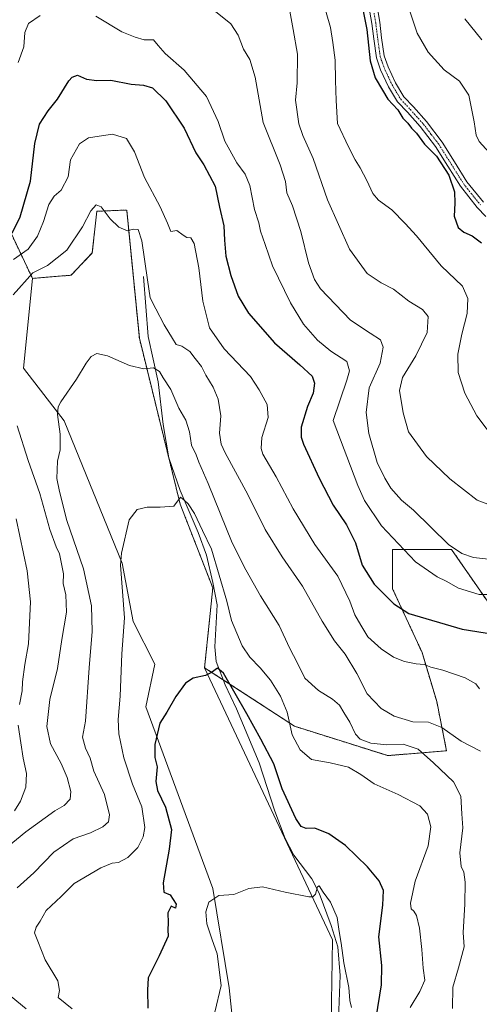
# Model space of a CAD drawing. Units: metres. Extents: x 621451 to 624920, y 4708673 to 4711047.
# Drawn here: x 622807 to 622980, y 4709708 to 4710080 of the extents above; entities that cross this region are included whole.
import ezdxf

# ---------------------------------------------------------------- set-up
doc = ezdxf.new("R2010")
doc.units = ezdxf.units.M
doc.header["$MEASUREMENT"] = 0
doc.linetypes.add('TRAZO_Y_PUNTO', pattern=[1, 0.5, -0.25, 0, -0.25])
doc.linetypes.add('TRAZOS', pattern=[0.75, 0.5, -0.25])
for name, color, linetype, lineweight in [('Arbolado forestal', 92, 'TRAZOS', 0), ('Arbolado forestal CxS', 92, 'Continuous', 0), ('Camino', 19, 'Continuous', 0), ('Camino Cxs', 19, 'Continuous', 0), ('Camino eje', 39, 'TRAZO_Y_PUNTO', 13), ('Corriente natural lineal', 142, 'Continuous', 13), ('Cultivos herbáceos CxS', 92, 'Continuous', 0), ('Curva de nivel maestra', 36, 'Continuous', 30), ('Curva de nivel normal', 36, 'Continuous', 0), ('Matorral', 135, 'Continuous', 0), ('Matorral CxS', 135, 'Continuous', 0)]:
    doc.layers.add(name, color=color, linetype=linetype, lineweight=lineweight)

# ---------------------------------------------------------------- blocks, each defined once
blk = doc.blocks.new('*U151')
at = {"layer": 'Matorral CxS', "color": 135, "linetype": 'Continuous', "lineweight": 0}
blk.add_polyline3d([(622798.11, 4710010.26, 754.08), (622811.47, 4709982.16, 739.57), (622808.05, 4709948.23, 737.16), (622823.46, 4709928.36, 734.24), (622845.39, 4709874.55, 729.9), (622849.5, 4709852.45, 729.37), (622857.72, 4709836.34, 726.15), (622854.29, 4709820.23, 726.47), (622879.64, 4709751.52, 720.14), (622885.81, 4709713.99, 718.58), (622890.11, 4709672.84, 716.61), (622892.89, 4709651.94, 714.91), (622878.96, 4709643.59, 717.66), (622898.46, 4709622.69, 713.24), (622920.75, 4709578.12, 711.9), (622950, 4709551.65, 710.66), (622966.65, 4709546.91, 708.33), (622988.92, 4709516.24, 705.85), (623021.12, 4709495.68, 703.72), (623041.67, 4709459.69, 700.49), (623048.52, 4709413.6, 699.18), (623059.14, 4709339.74, 696.63), (623085.47, 4709246.68, 690.63)], dxfattribs=at)
blk = doc.blocks.new('*U152')
at = {"layer": 'Cultivos herbáceos CxS', "color": 92, "linetype": 'Continuous', "lineweight": 0}
blk.add_polyline3d([(622890.11, 4709672.84, 716.61), (622885.81, 4709713.99, 718.58), (622879.64, 4709751.52, 720.14), (622854.29, 4709820.23, 726.47), (622857.72, 4709836.34, 726.15), (622849.5, 4709852.45, 729.37), (622845.39, 4709874.55, 729.9), (622823.46, 4709928.36, 734.24), (622808.05, 4709948.23, 737.16), (622811.47, 4709982.16, 739.57), (622826.06, 4709983.36, 738.26), (622834.08, 4709991.76, 738.25), (622835.79, 4710007.52, 739.74), (622847.1, 4710008, 740.78), (622851.89, 4709959.54, 736.15), (622867.31, 4709896.83, 729.96), (622879.64, 4709865.13, 728.4), (622876.56, 4709834.97, 725.22), (622924.86, 4709732.15, 718.88), (622924.17, 4709685.2, 717.26)], dxfattribs=at)
blk = doc.blocks.new('*U175')
at = {"layer": 'Curva de nivel normal', "color": 36, "linetype": 'Continuous', "lineweight": 0}
blk.add_polyline3d([(622981.34, 4710072.36, 785), (622974.99, 4710080.34, 785)], dxfattribs=at)
blk = doc.blocks.new('*U177')
at = {"layer": 'Curva de nivel normal', "color": 36, "linetype": 'Continuous', "lineweight": 0}
for points in [[(622809.12, 4709706.02, 735), (622797.6, 4709715.33, 735)], [(622805.62, 4709751.71, 735), (622811.94, 4709757.45, 735), (622819.52, 4709765.22, 735), (622826.9, 4709770.28, 735), (622833.35, 4709772.53, 735), (622838.09, 4709774.76, 735), (622840.24, 4709776.71, 735), (622840.54, 4709779.32, 735), (622838.72, 4709787.04, 735), (622834.63, 4709795.84, 735), (622833.27, 4709800.81, 735), (622831.5, 4709804.62, 735), (622830.34, 4709808.74, 735), (622831.56, 4709814.83, 735), (622832.92, 4709834.94, 735), (622833.98, 4709848.68, 735), (622833.79, 4709858.35, 735), (622830.79, 4709872.34, 735), (622824.4, 4709890.61, 735), (622821.74, 4709901.55, 735), (622820.68, 4709906.54, 735), (622820.99, 4709913.1, 735), (622821.98, 4709917.36, 735), (622821.9, 4709923.32, 735), (622820.88, 4709930.67, 735), (622821.14, 4709933.66, 735), (622822.14, 4709935.44, 735), (622828.16, 4709944.02, 735), (622831.81, 4709950.15, 735), (622833.68, 4709952.67, 735), (622835.76, 4709953.71, 735), (622839.83, 4709952.9, 735), (622848.21, 4709949.24, 735), (622853.55, 4709948, 735), (622857.29, 4709948.36, 735), (622859.5, 4709946.92, 735), (622860.9, 4709944.54, 735), (622863.74, 4709940.15, 735), (622866.85, 4709933.06, 735), (622869.42, 4709928.61, 735), (622870.82, 4709924.1, 735), (622871.56, 4709919.13, 735), (622873.3, 4709915.46, 735), (622874.42, 4709912.65, 735), (622877.86, 4709904.65, 735), (622886.92, 4709882.15, 735), (622892.11, 4709872.01, 735), (622897.69, 4709862.18, 735), (622904.71, 4709850.98, 735), (622908.7, 4709842.46, 735), (622911.7, 4709836.67, 735), (622914.39, 4709831.03, 735), (622919.62, 4709826.31, 735), (622924.95, 4709823.11, 735), (622927.55, 4709820.8, 735), (622929.15, 4709818.05, 735), (622931.46, 4709814.36, 735), (622933.59, 4709809.82, 735), (622935.37, 4709807.93, 735), (622939.4, 4709806.42, 735), (622945.5, 4709805.79, 735), (622951.59, 4709806.03, 735), (622957.36, 4709804.21, 735), (622963.12, 4709799.02, 735), (622970.62, 4709791.86, 735), (622973.46, 4709786.37, 735), (622973.8, 4709779.72, 735), (622974.14, 4709774.4, 735), (622973.02, 4709765.01, 735), (622973.58, 4709759.79, 735), (622974.58, 4709757.64, 735), (622975.06, 4709753.95, 735), (622974.92, 4709745.58, 735), (622974.26, 4709734.85, 735), (622974.68, 4709729.44, 735), (622972.55, 4709721.48, 735), (622970.38, 4709714.17, 735), (622970.34, 4709706.17, 735)]]:
    blk.add_polyline3d(points, dxfattribs=at)
blk = doc.blocks.new('*U179')
at = {"layer": 'Curva de nivel normal', "color": 36, "linetype": 'Continuous', "lineweight": 0}
blk.add_polyline3d([(622880.68, 4710083.04, 760), (622886.5, 4710078.38, 760), (622889.26, 4710074.14, 760), (622891.3, 4710068.84, 760), (622893.65, 4710064.86, 760), (622895.7, 4710058.24, 760), (622898.71, 4710041.1, 760), (622905.14, 4710025.13, 760), (622907.18, 4710018.74, 760), (622907.63, 4710014.54, 760), (622909.79, 4710009.62, 760), (622912.99, 4709999.86, 760), (622915.78, 4709988, 760), (622918.09, 4709981.7, 760), (622920.36, 4709978.25, 760), (622931.66, 4709966.32, 760), (622939.18, 4709961.49, 760), (622943.1, 4709958.93, 760), (622944.07, 4709956.15, 760), (622942.98, 4709950.15, 760), (622938.82, 4709940.82, 760), (622937.69, 4709931.49, 760), (622938.63, 4709923.53, 760), (622941.76, 4709912.57, 760), (622944.76, 4709906.65, 760), (622946.93, 4709902.82, 760), (622950.94, 4709898.26, 760), (622955.59, 4709894.5, 760), (622968.74, 4709881.59, 760), (622973.83, 4709878.15, 760), (622978.28, 4709876.66, 760), (622988.51, 4709875.48, 760)], dxfattribs=at)
blk = doc.blocks.new('*U182')
at = {"layer": 'Curva de nivel normal', "color": 36, "linetype": 'Continuous', "lineweight": 0}
for points in [[(622791.94, 4709759.1, 740), (622808.9, 4709772.9, 740), (622819.92, 4709780.87, 740), (622823.4, 4709782.92, 740), (622825.69, 4709785.24, 740), (622825.93, 4709788.16, 740), (622824.53, 4709793.42, 740), (622822.27, 4709798.82, 740), (622818.28, 4709806.16, 740), (622816.92, 4709812.81, 740), (622818.05, 4709822.98, 740), (622820.91, 4709834.62, 740), (622822.62, 4709845.66, 740), (622824.36, 4709855.96, 740), (622824.08, 4709862.5, 740), (622823.06, 4709866.83, 740), (622823.16, 4709870.5, 740), (622821.64, 4709878.05, 740), (622820.45, 4709880.67, 740), (622818.06, 4709887.28, 740), (622814.27, 4709900.82, 740), (622809.81, 4709913.36, 740), (622805.74, 4709926.43, 740)], [(622804.17, 4709975.99, 740), (622811.61, 4709984.31, 740), (622817.12, 4709986.97, 740), (622824.48, 4709992.86, 740), (622830.43, 4710001.6, 740), (622833.48, 4710007.7, 740), (622835.51, 4710009.93, 740), (622837.46, 4710009.24, 740), (622840.8, 4710004.68, 740), (622844.16, 4710001.51, 740), (622847.35, 4710000.13, 740), (622849.59, 4710000.78, 740), (622851.37, 4710000.63, 740), (622852.83, 4709996.4, 740), (622855, 4709981.62, 740), (622855.93, 4709974.84, 740), (622858.16, 4709970.71, 740), (622861.23, 4709964.56, 740), (622864.44, 4709959.4, 740), (622865.84, 4709957.16, 740), (622867.94, 4709956.49, 740), (622871, 4709954.55, 740), (622872.96, 4709951.84, 740), (622875.32, 4709948.84, 740), (622877.05, 4709945.53, 740), (622879.75, 4709941.03, 740), (622881.71, 4709936.53, 740), (622882.68, 4709930.23, 740), (622882.2, 4709923.6, 740), (622882.87, 4709919.51, 740), (622884.34, 4709916.27, 740), (622892.96, 4709900.43, 740), (622899.41, 4709887.24, 740), (622905.91, 4709876.87, 740), (622913.6, 4709865.83, 740), (622920.96, 4709852.51, 740), (622925.66, 4709845.19, 740), (622929.75, 4709840.05, 740), (622934.13, 4709832.78, 740), (622938.04, 4709825.14, 740), (622943.34, 4709819.58, 740), (622948.23, 4709816.68, 740), (622955.23, 4709814.46, 740), (622961.19, 4709814.33, 740), (622966.24, 4709812.42, 740), (622973.59, 4709807.17, 740), (622980.92, 4709803.41, 740)]]:
    blk.add_polyline3d(points, dxfattribs=at)
blk = doc.blocks.new('*U188')
at = {"layer": 'Curva de nivel normal', "color": 36, "linetype": 'Continuous', "lineweight": 0}
blk.add_polyline3d([(622826.48, 4709706.05, 730), (622821.13, 4709710.27, 730), (622821.7, 4709712.92, 730), (622821.08, 4709716.56, 730), (622816.32, 4709724.55, 730), (622813.44, 4709731.62, 730), (622812.24, 4709734.78, 730), (622812.84, 4709736.84, 730), (622814.38, 4709739.17, 730), (622816.7, 4709743.17, 730), (622822.31, 4709748.51, 730), (622827.29, 4709753.45, 730), (622837.34, 4709759.36, 730), (622841.58, 4709761.1, 730), (622844.05, 4709761.39, 730), (622847.52, 4709763.21, 730), (622851.27, 4709766.95, 730), (622853.36, 4709771.03, 730), (622853.9, 4709774.58, 730), (622852.86, 4709782.43, 730), (622849.35, 4709790.91, 730), (622846.04, 4709800.93, 730), (622844.15, 4709810.03, 730), (622843.92, 4709815.4, 730), (622844.62, 4709824.16, 730), (622845.28, 4709840.24, 730), (622846.22, 4709853.77, 730), (622844.74, 4709873.68, 730), (622845.07, 4709878.26, 730), (622848.07, 4709890.83, 730), (622851.1, 4709894.76, 730), (622854.81, 4709895.7, 730), (622859.77, 4709895.73, 730), (622864.93, 4709896.04, 730), (622867.46, 4709899.46, 730), (622868.78, 4709898.37, 730), (622870.33, 4709896.89, 730), (622872.76, 4709893.32, 730), (622875.77, 4709886.84, 730), (622879.19, 4709879.78, 730), (622884.96, 4709860.08, 730), (622886.66, 4709852.8, 730), (622890.71, 4709843.27, 730), (622893.63, 4709838.91, 730), (622897.53, 4709834.96, 730), (622901.41, 4709830.21, 730), (622905.26, 4709824.21, 730), (622907.74, 4709818.14, 730), (622909.72, 4709809.62, 730), (622912.68, 4709803.9, 730), (622916.99, 4709800.22, 730), (622924.05, 4709799.05, 730), (622931.02, 4709797.33, 730), (622935.6, 4709794.66, 730), (622940.66, 4709791.11, 730), (622949.78, 4709787.07, 730), (622957.9, 4709782.81, 730), (622960.88, 4709779.66, 730), (622962.14, 4709774.84, 730), (622961.1, 4709767.63, 730), (622956.19, 4709754.29, 730), (622954.46, 4709745.98, 730), (622954.66, 4709743.79, 730), (622955.71, 4709742.96, 730), (622956.66, 4709741.25, 730), (622957.87, 4709736.45, 730), (622958.74, 4709728.44, 730), (622959.15, 4709721.39, 730), (622959.82, 4709716.84, 730), (622957.94, 4709712.51, 730), (622954.26, 4709706.48, 730)], dxfattribs=at)
blk = doc.blocks.new('*U204')
at = {"layer": 'Curva de nivel normal', "color": 36, "linetype": 'Continuous', "lineweight": 0}
blk.add_polyline3d([(622880.45, 4709704.76, 720), (622882.78, 4709714.84, 720), (622881.27, 4709726.84, 720), (622879.23, 4709732.47, 720), (622877.42, 4709738.12, 720), (622877.01, 4709742.71, 720), (622878.14, 4709746.4, 720), (622881.93, 4709748.89, 720), (622887.6, 4709749.24, 720), (622893.27, 4709751.49, 720), (622898.45, 4709752.2, 720), (622906.99, 4709750.06, 720), (622915.95, 4709748.33, 720), (622917.44, 4709748.32, 720), (622918.53, 4709749.33, 720), (622919.18, 4709752.19, 720), (622919.85, 4709752.49, 720), (622921.36, 4709750.15, 720), (622924.19, 4709746.33, 720), (622926.66, 4709740.51, 720), (622927.43, 4709735.2, 720), (622928.21, 4709730.83, 720), (622929.21, 4709723.46, 720), (622931.04, 4709714.05, 720), (622931.49, 4709709.17, 720), (622932.11, 4709706.51, 720)], dxfattribs=at)
blk = doc.blocks.new('*U205')
at = {"layer": 'Curva de nivel normal', "color": 36, "linetype": 'Continuous', "lineweight": 0}
blk.add_polyline3d([(622908.77, 4710083.22, 765), (622910.1, 4710076.24, 765), (622911.71, 4710066.88, 765), (622911.56, 4710056.06, 765), (622910.95, 4710049.48, 765), (622912.12, 4710040.54, 765), (622913.66, 4710036.14, 765), (622917.64, 4710027.48, 765), (622923.02, 4710011.82, 765), (622931.35, 4709993.24, 765), (622938, 4709984.06, 765), (622943.36, 4709980.5, 765), (622948.01, 4709978.13, 765), (622953.83, 4709973.6, 765), (622958.92, 4709970.34, 765), (622961.03, 4709967.7, 765), (622960.71, 4709961.66, 765), (622956.42, 4709952.84, 765), (622951.32, 4709944.71, 765), (622950.21, 4709939.78, 765), (622951.59, 4709931.35, 765), (622953.68, 4709924.14, 765), (622960.51, 4709914.82, 765), (622969.25, 4709906.32, 765), (622979.65, 4709898.35, 765), (622983.61, 4709896.83, 765)], dxfattribs=at)
blk = doc.blocks.new('*U212')
at = {"layer": 'Curva de nivel normal', "color": 36, "linetype": 'Continuous', "lineweight": 0}
blk.add_polyline3d([(622953.34, 4710085.46, 780), (622956.94, 4710074.83, 780), (622961.09, 4710067.65, 780), (622967.14, 4710061.03, 780), (622972.98, 4710056.74, 780), (622976.49, 4710051.36, 780), (622978.46, 4710041.33, 780), (622979.2, 4710036.35, 780), (622980.36, 4710033.9, 780), (622987.95, 4710025.54, 780)], dxfattribs=at)
blk = doc.blocks.new('*U214')
at = {"layer": 'Curva de nivel normal', "color": 36, "linetype": 'Continuous', "lineweight": 0}
for points in [[(622804.64, 4709780.84, 745), (622806.98, 4709784.47, 745), (622808.91, 4709789.79, 745), (622809.16, 4709795.04, 745), (622807.89, 4709800.78, 745), (622807.04, 4709806.59, 745), (622806.09, 4709813.31, 745)], [(622806.54, 4709821.04, 745), (622807.56, 4709826.26, 745), (622807.68, 4709829.69, 745), (622808.62, 4709836.2, 745), (622809.94, 4709844, 745), (622810.73, 4709859.86, 745), (622809.42, 4709871.61, 745), (622805.26, 4709891.32, 745)], [(622804.34, 4709989.29, 745), (622809.82, 4709993.18, 745), (622813.33, 4709998.16, 745), (622815.61, 4710003.64, 745), (622817.61, 4710010.15, 745), (622819.7, 4710013.25, 745), (622822.3, 4710015.52, 745), (622824.91, 4710020.61, 745), (622825.79, 4710026.95, 745), (622829.28, 4710033.04, 745), (622832.6, 4710035.32, 745), (622836.67, 4710035.95, 745), (622841.75, 4710036.71, 745), (622846.98, 4710035.1, 745), (622850.02, 4710029.95, 745), (622853.86, 4710020.33, 745), (622859.77, 4710009.21, 745), (622862.51, 4710002.99, 745), (622863.81, 4709999.84, 745), (622866.08, 4710000.3, 745), (622868.47, 4709998.46, 745), (622869.8, 4709997.6, 745), (622871.4, 4709997.51, 745), (622872.64, 4709995.3, 745), (622874.42, 4709986.16, 745), (622875.87, 4709973.52, 745), (622878.35, 4709963.5, 745), (622883.93, 4709955.56, 745), (622893.87, 4709945.12, 745), (622897.24, 4709940.08, 745), (622900.15, 4709934.52, 745), (622900.6, 4709929.55, 745), (622898.22, 4709921.97, 745), (622897.92, 4709917.83, 745), (622898.6, 4709915.74, 745), (622903.6, 4709907.09, 745), (622909.98, 4709895.02, 745), (622918.2, 4709881.51, 745), (622926.97, 4709869.53, 745), (622931.49, 4709860.15, 745), (622933.32, 4709854.94, 745), (622935.68, 4709851, 745), (622938.31, 4709846.68, 745), (622943.34, 4709842.05, 745), (622947.95, 4709839.02, 745), (622952.11, 4709837.27, 745), (622956.58, 4709836.43, 745), (622959.54, 4709836.21, 745), (622962.05, 4709835.24, 745), (622966.59, 4709834.01, 745), (622975.13, 4709831.11, 745), (622979.15, 4709828.83, 745), (622980.44, 4709826.99, 745)]]:
    blk.add_polyline3d(points, dxfattribs=at)
blk = doc.blocks.new('*U223')
at = {"layer": 'Curva de nivel normal', "color": 36, "linetype": 'Continuous', "lineweight": 0}
for points in [[(622806.03, 4710063.77, 755), (622808.22, 4710069.7, 755), (622808.61, 4710075.14, 755), (622809.96, 4710078.49, 755), (622814.37, 4710081.57, 755)], [(622835.39, 4710081.29, 755), (622845.22, 4710075.33, 755), (622850.29, 4710073.34, 755), (622853.74, 4710072.3, 755), (622857.24, 4710072.29, 755), (622858.98, 4710070.19, 755), (622861.68, 4710067.22, 755), (622868.81, 4710060.9, 755), (622877.32, 4710050.95, 755), (622881.73, 4710041.44, 755), (622884.15, 4710034.01, 755), (622888.68, 4710025.88, 755), (622891.9, 4710021.54, 755), (622893.6, 4710017.24, 755), (622895.44, 4710008.15, 755), (622897, 4710003.11, 755), (622897.7, 4710000.02, 755), (622899.46, 4709994.98, 755), (622902.27, 4709986.87, 755), (622909.05, 4709972.86, 755), (622913.99, 4709964.89, 755), (622919.27, 4709958.8, 755), (622924.25, 4709954.68, 755), (622930.27, 4709950.74, 755), (622931.32, 4709947.19, 755), (622930.35, 4709943.68, 755), (622925.2, 4709928.42, 755), (622934.47, 4709903.89, 755), (622937.02, 4709898.16, 755), (622943.38, 4709888.65, 755), (622956.31, 4709875.04, 755), (622964.48, 4709869.31, 755), (622967.92, 4709867.68, 755), (622972.58, 4709865.04, 755), (622980.41, 4709862.65, 755), (622987.17, 4709862.63, 755)]]:
    blk.add_polyline3d(points, dxfattribs=at)
blk = doc.blocks.new('*U231')
at = {"layer": 'Curva de nivel maestra', "color": 36, "linetype": 'Continuous', "lineweight": 30}
blk.add_polyline3d([(622935.75, 4710087, 775), (622937.86, 4710076.19, 775), (622939.11, 4710064.34, 775), (622941.06, 4710057.94, 775), (622943.8, 4710053.26, 775), (622945.86, 4710049.96, 775), (622949.67, 4710045.89, 775), (622951.48, 4710042.7, 775), (622953.43, 4710040.79, 775), (622954.84, 4710038.96, 775), (622956.64, 4710037, 775), (622959.67, 4710032.89, 775), (622964.2, 4710028.42, 775), (622968.95, 4710021.17, 775), (622971.01, 4710014.94, 775), (622971.16, 4710010.56, 775), (622970.87, 4710005.67, 775), (622972.42, 4710001.4, 775), (622974.52, 4709999.58, 775), (622977.7, 4709998.22, 775), (622981.27, 4709995.65, 775)], dxfattribs=at)
blk = doc.blocks.new('*U235')
at = {"layer": 'Curva de nivel maestra', "color": 36, "linetype": 'Continuous', "lineweight": 30}
blk.add_polyline3d([(622803.84, 4709999.29, 750), (622806.84, 4710005.38, 750), (622810.77, 4710018.95, 750), (622812.41, 4710033.11, 750), (622814.07, 4710040.52, 750), (622817.46, 4710045.5, 750), (622820.99, 4710049.88, 750), (622825.26, 4710056.84, 750), (622826.45, 4710058.23, 750), (622828.53, 4710058.95, 750), (622831.88, 4710057.42, 750), (622835.78, 4710056.99, 750), (622841.15, 4710057.08, 750), (622848.74, 4710055.56, 750), (622853.41, 4710055.2, 750), (622856.8, 4710054.2, 750), (622861.94, 4710049.34, 750), (622868.88, 4710038.97, 750), (622873.26, 4710029.6, 750), (622876.26, 4710025.06, 750), (622880.6, 4710017.07, 750), (622882.17, 4710009.06, 750), (622883.86, 4710002.02, 750), (622884.09, 4709996.61, 750), (622884.62, 4709990.59, 750), (622886.45, 4709983.21, 750), (622889.27, 4709975.45, 750), (622893.17, 4709968.98, 750), (622902.98, 4709957.78, 750), (622912.55, 4709949.47, 750), (622917.18, 4709945.15, 750), (622918.16, 4709942.49, 750), (622917.56, 4709938.8, 750), (622915.4, 4709933.73, 750), (622913.09, 4709925.97, 750), (622913.02, 4709922.19, 750), (622913.9, 4709919.51, 750), (622919.82, 4709906.59, 750), (622925.15, 4709896.38, 750), (622930.2, 4709889.04, 750), (622933.6, 4709882.21, 750), (622936.16, 4709873.71, 750), (622940.68, 4709866.58, 750), (622948.13, 4709859.09, 750), (622953.8, 4709855.46, 750), (622973.92, 4709849.57, 750), (622988.97, 4709847.15, 750)], dxfattribs=at)
blk = doc.blocks.new('*U238')
at = {"layer": 'Curva de nivel maestra', "color": 36, "linetype": 'Continuous', "lineweight": 30}
blk.add_polyline3d([(622941.39, 4709702.56, 725), (622943.47, 4709715.11, 725), (622943.54, 4709722.46, 725), (622942.4, 4709733.23, 725), (622943.95, 4709745.17, 725), (622944.16, 4709750.73, 725), (622942.54, 4709754.39, 725), (622938.11, 4709759.73, 725), (622929.77, 4709767.74, 725), (622923.52, 4709772.14, 725), (622918.21, 4709774.36, 725), (622914.96, 4709774.2, 725), (622913.08, 4709774.99, 725), (622910.99, 4709778.02, 725), (622905.83, 4709789.18, 725), (622902.72, 4709798.62, 725), (622897.84, 4709807.93, 725), (622892.51, 4709817.57, 725), (622883.71, 4709832.94, 725), (622881.38, 4709834.8, 725), (622879.22, 4709833.21, 725), (622876.84, 4709832.02, 725), (622872.27, 4709830.98, 725), (622869.27, 4709829.18, 725), (622865.68, 4709824.06, 725), (622862.27, 4709818.18, 725), (622859.64, 4709814.01, 725), (622857.74, 4709805.91, 725), (622857.7, 4709800.97, 725), (622858.65, 4709797.55, 725), (622858.05, 4709791.95, 725), (622858.69, 4709788.52, 725), (622861.78, 4709782.26, 725), (622864, 4709773.8, 725), (622863.09, 4709766.36, 725), (622860.9, 4709753.64, 725), (622861.08, 4709750.06, 725), (622863.57, 4709749.14, 725), (622865.79, 4709745.56, 725), (622865.58, 4709744.09, 725), (622863.95, 4709744.86, 725), (622862.66, 4709742.31, 725), (622862.74, 4709738.5, 725), (622862.64, 4709735.88, 725), (622862.72, 4709733.5, 725), (622859.36, 4709726, 725), (622855.25, 4709717.71, 725), (622854.93, 4709713.04, 725), (622855.08, 4709706.32, 725)], dxfattribs=at)
blk = doc.blocks.new('*U245')
at = {"layer": 'Camino Cxs', "color": 19, "linetype": 'Continuous', "lineweight": 0}
for points in [[(622982.89, 4710005.53, 776.13), (622979.67, 4710008.94, 776.11), (622973.27, 4710016.96, 775.31), (622968.51, 4710024.57, 775.04), (622963.84, 4710031.98, 775.12), (622958.06, 4710039.57, 775.37), (622953.25, 4710044.95, 775.17), (622949.49, 4710048.94, 774.92), (622946.07, 4710054.61, 775.24), (622943.11, 4710060.98, 775.34), (622941.49, 4710065.5, 775.46), (622940.49, 4710072.66, 775.23), (622939.76, 4710078.55, 775.24), (622938.53, 4710085.73, 775.31)], [(622941.52, 4710086.3, 775.82), (622942.76, 4710078.99, 776.16), (622943.5, 4710073.06, 776.16), (622944.46, 4710066.23, 775.77), (622945.93, 4710062.14, 775.52), (622948.76, 4710056.04, 775.57), (622951.92, 4710050.78, 775.27), (622955.48, 4710047, 775.57), (622960.4, 4710041.5, 775.62), (622966.34, 4710033.71, 775.41), (622971.08, 4710026.18, 775.68), (622975.75, 4710018.72, 775.61), (622981.97, 4710010.93, 776.42)]]:
    blk.add_polyline3d(points, dxfattribs=at)

msp = doc.modelspace()

# ---------------------------------------------------------------- linework, layer by layer
at = {"layer": 'Arbolado forestal', "color": 92, "linetype": 'TRAZOS', "lineweight": 0}
for points in [[(622673.5, 4710466.52, 824.21), (622675.68, 4710441.46, 821.9), (622677.69, 4710423.39, 819.38), (622689.21, 4710407.56, 820.31), (622655.95, 4710343.73, 800.73), (622646.7, 4710298.83, 793.27), (622583.67, 4710277.24, 801.63), (622634.37, 4710119.76, 794.6), (622692.94, 4710105.37, 785.2), (622722.06, 4710077.27, 780.13), (622723.07, 4710071.87, 778.95), (622723.09, 4710071.78, 778.95), (622719.48, 4710070.69, 778.95), (622715.67, 4710069.53, 778.97), (622692.6, 4710062.53, 776.37), (622685.75, 4710046.42, 772.34), (622718.63, 4710041.96, 769.78), (622778.93, 4710033.57, 762.64), (622798.11, 4710010.26, 754.08), (622811.47, 4709982.16, 739.57)], [(622811.47, 4709982.16, 739.57), (622826.06, 4709983.36, 738.26), (622834.08, 4709991.76, 738.25), (622835.79, 4710007.52, 739.74), (622847.1, 4710008, 740.78), (622851.89, 4709959.54, 736.15), (622867.31, 4709896.83, 729.96), (622879.64, 4709865.13, 728.4), (622876.56, 4709834.97, 725.22)], [(622876.56, 4709834.97, 725.22), (622883.55, 4709830.42, 725.07), (622910.5, 4709812.87, 730.68), (622945.78, 4709801.73, 732.67), (622968.05, 4709803.59, 737.72), (622964.34, 4709822.15, 741.89), (622958.77, 4709840.72, 746.23), (622947.63, 4709864.85, 751.16), (622947.63, 4709879.71, 754.05), (622969.91, 4709879.71, 759.48), (622986.62, 4709855.57, 752.04)]]:
    msp.add_polyline3d(points, dxfattribs=at)
at = {"layer": 'Arbolado forestal CxS', "color": 92, "linetype": 'Continuous', "lineweight": 0}
msp.add_polyline3d([(622986.62, 4709855.57, 752.04), (622969.91, 4709879.71, 759.48), (622947.63, 4709879.71, 754.05), (622947.63, 4709864.85, 751.16), (622958.77, 4709840.72, 746.23), (622964.34, 4709822.15, 741.89), (622968.05, 4709803.59, 737.72), (622945.78, 4709801.73, 732.67), (622910.5, 4709812.87, 730.68), (622876.56, 4709834.97, 725.22), (622879.64, 4709865.13, 728.4), (622867.31, 4709896.83, 729.96), (622851.89, 4709959.54, 736.15), (622847.1, 4710008, 740.78), (622835.79, 4710007.52, 739.74), (622834.08, 4709991.76, 738.25), (622826.06, 4709983.36, 738.26), (622811.47, 4709982.16, 739.57), (622798.11, 4710010.26, 754.08)], dxfattribs=at)
at = {"layer": 'Camino', "color": 19, "linetype": 'Continuous', "lineweight": 0}
for points in [[(622982.89, 4710005.53, 776.13), (622979.67, 4710008.94, 776.11), (622973.27, 4710016.96, 775.31), (622968.51, 4710024.57, 775.04), (622963.84, 4710031.98, 775.12), (622958.06, 4710039.57, 775.37), (622953.25, 4710044.95, 775.17), (622949.49, 4710048.94, 774.92), (622946.07, 4710054.61, 775.24), (622943.11, 4710060.98, 775.34), (622941.49, 4710065.5, 775.46), (622940.49, 4710072.66, 775.23), (622939.76, 4710078.55, 775.24), (622938.53, 4710085.73, 775.31)], [(622941.52, 4710086.3, 775.82), (622942.76, 4710078.99, 776.16), (622943.5, 4710073.06, 776.16), (622944.46, 4710066.23, 775.77), (622945.93, 4710062.14, 775.52), (622948.76, 4710056.04, 775.57), (622951.92, 4710050.78, 775.27), (622955.48, 4710047, 775.57), (622960.4, 4710041.5, 775.62), (622966.34, 4710033.71, 775.41), (622971.08, 4710026.18, 775.68), (622975.75, 4710018.72, 775.61), (622981.97, 4710010.93, 776.42)]]:
    msp.add_polyline3d(points, dxfattribs=at)
at = {"layer": 'Camino eje', "color": 39, "linetype": 'TRAZO_Y_PUNTO', "lineweight": 13}
msp.add_polyline3d([(622940.64, 4710082.43, 775.58), (622941.26, 4710078.77, 775.65), (622941.63, 4710075.81, 775.69), (622942, 4710072.86, 775.72), (622942.48, 4710069.45, 775.72), (622942.98, 4710065.87, 775.6), (622943.79, 4710063.61, 775.52), (622944.52, 4710061.56, 775.43), (622945.94, 4710058.51, 775.3), (622947.42, 4710055.33, 775.39), (622949, 4710052.7, 775.21), (622950.71, 4710049.86, 775.07), (622954.37, 4710045.98, 775.33), (622959.23, 4710040.54, 775.45), (622962.12, 4710036.74, 775.4), (622965.09, 4710032.85, 775.28), (622967.46, 4710029.08, 775.44), (622969.8, 4710025.38, 775.36), (622974.51, 4710017.84, 775.48), (622980.82, 4710009.94, 776.21)], dxfattribs=at)
at = {"layer": 'Corriente natural lineal', "color": 142, "linetype": 'Continuous', "lineweight": 13}
msp.add_polyline3d([(622853.41, 4709982.85, 739.29), (622855.2, 4709960.17, 736.34), (622859.01, 4709943.01, 734.5), (622860.85, 4709926.95, 732.58), (622863.03, 4709914.33, 731.32), (622867.33, 4709901.91, 730.29), (622874.14, 4709886.11, 729.64), (622877.24, 4709877.5, 728.94), (622879.71, 4709867.17, 728.66), (622881.24, 4709858.79, 727.76), (622880.46, 4709842.85, 726.23), (622880.89, 4709837.3, 724.98), (622884.31, 4709828.46, 724.97), (622888.63, 4709819.47, 724.24), (622897.16, 4709798.96, 722.94), (622903.12, 4709780.77, 722.46), (622906.97, 4709770.47, 721.4), (622910.27, 4709764.07, 720.93), (622917.12, 4709755.21, 720.5), (622919.92, 4709749.71, 719.84), (622924.46, 4709737.54, 719.3), (622926.89, 4709729.41, 718.86), (622927.82, 4709718.57, 718.52), (622927.1, 4709698.95, 717.8)], dxfattribs=at)
at = {"layer": 'Cultivos herbáceos CxS', "color": 92, "linetype": 'Continuous', "lineweight": 0}
for points in [[(622811.47, 4709982.16, 739.57), (622826.06, 4709983.36, 738.26), (622834.08, 4709991.76, 738.25), (622835.79, 4710007.52, 739.74), (622847.1, 4710008, 740.78), (622851.89, 4709959.54, 736.15), (622867.31, 4709896.83, 729.96), (622879.64, 4709865.13, 728.4), (622876.56, 4709834.97, 725.22)], [(622811.47, 4709982.16, 739.57), (622808.04, 4709948.23, 737.16), (622823.46, 4709928.36, 734.24), (622845.39, 4709874.55, 729.9), (622849.5, 4709852.45, 729.37), (622857.72, 4709836.34, 726.15), (622854.29, 4709820.23, 726.47), (622879.64, 4709751.52, 720.14), (622885.81, 4709713.99, 718.58), (622890.11, 4709672.84, 716.61)], [(622924.17, 4709685.2, 717.26), (622924.86, 4709732.15, 718.88), (622876.56, 4709834.97, 725.22)]]:
    msp.add_polyline3d(points, dxfattribs=at)
at = {"layer": 'Curva de nivel normal', "color": 36, "linetype": 'Continuous', "lineweight": 0}
msp.add_polyline3d([(622920.84, 4710088.53, 770), (622924.1, 4710077.02, 770), (622925.06, 4710071.3, 770), (622925.86, 4710064.68, 770), (622926.06, 4710056.97, 770), (622926.31, 4710049.46, 770), (622926.82, 4710040.67, 770), (622931.02, 4710031.9, 770), (622933.43, 4710026.97, 770), (622935.39, 4710023.93, 770), (622937.94, 4710019.15, 770), (622940.13, 4710014.21, 770), (622942.34, 4710011.7, 770), (622947.31, 4710008.07, 770), (622952.41, 4710002.97, 770), (622956.72, 4709998.28, 770), (622965.95, 4709986.85, 770), (622974.04, 4709979.16, 770), (622976.12, 4709974.58, 770), (622975.82, 4709968.94, 770), (622973.79, 4709961.02, 770), (622972.35, 4709953.51, 770), (622972.48, 4709946.58, 770), (622974.93, 4709938.82, 770), (622979.54, 4709930.15, 770), (622986.97, 4709920.34, 770)], dxfattribs=at)
at = {"layer": 'Matorral', "color": 135, "linetype": 'Continuous', "lineweight": 0}
for points in [[(622673.5, 4710466.52, 824.21), (622675.68, 4710441.46, 821.9), (622677.69, 4710423.39, 819.38), (622689.21, 4710407.56, 820.31), (622655.95, 4710343.73, 800.73), (622646.7, 4710298.83, 793.27), (622583.67, 4710277.24, 801.63), (622634.37, 4710119.76, 794.6), (622692.94, 4710105.37, 785.2), (622722.06, 4710077.27, 780.13), (622723.07, 4710071.87, 778.95), (622723.09, 4710071.78, 778.95), (622719.48, 4710070.69, 778.95), (622715.67, 4710069.53, 778.97), (622692.6, 4710062.53, 776.37), (622685.75, 4710046.42, 772.34), (622718.63, 4710041.96, 769.78), (622778.93, 4710033.57, 762.64), (622798.11, 4710010.26, 754.08), (622811.47, 4709982.16, 739.57)], [(622811.47, 4709982.16, 739.57), (622808.04, 4709948.23, 737.16), (622823.46, 4709928.36, 734.24), (622845.39, 4709874.55, 729.9), (622849.5, 4709852.45, 729.37), (622857.72, 4709836.34, 726.15), (622854.29, 4709820.23, 726.47), (622879.64, 4709751.52, 720.14), (622885.81, 4709713.99, 718.58), (622890.11, 4709672.84, 716.61)], [(622876.56, 4709834.97, 725.22), (622883.55, 4709830.42, 725.07), (622910.5, 4709812.87, 730.68), (622945.78, 4709801.73, 732.67), (622968.05, 4709803.59, 737.72), (622964.34, 4709822.15, 741.89), (622958.77, 4709840.72, 746.23), (622947.63, 4709864.85, 751.16), (622947.63, 4709879.71, 754.05), (622969.91, 4709879.71, 759.48), (622986.62, 4709855.57, 752.04)], [(622924.17, 4709685.2, 717.26), (622924.86, 4709732.15, 718.88), (622876.56, 4709834.97, 725.22)]]:
    msp.add_polyline3d(points, dxfattribs=at)
at = {"layer": 'Matorral CxS', "color": 135, "linetype": 'Continuous', "lineweight": 0}
msp.add_polyline3d([(622924.17, 4709685.2, 717.26), (622924.86, 4709732.15, 718.88), (622876.56, 4709834.97, 725.22), (622910.5, 4709812.87, 730.68), (622945.78, 4709801.73, 732.67), (622968.05, 4709803.59, 737.72), (622964.34, 4709822.15, 741.89), (622958.77, 4709840.72, 746.23), (622947.63, 4709864.85, 751.16), (622947.63, 4709879.71, 754.05), (622969.91, 4709879.71, 759.48), (622986.62, 4709855.57, 752.04)], dxfattribs=at)

# ---------------------------------------------------------------- block references
at = {"layer": 'Camino Cxs', "color": 19, "linetype": 'Continuous', "lineweight": 0}
msp.add_blockref('*U245', (0, 0), dxfattribs=at)
at = {"layer": 'Cultivos herbáceos CxS', "color": 92, "linetype": 'Continuous', "lineweight": 0}
msp.add_blockref('*U152', (0, 0), dxfattribs=at)
at = {"layer": 'Curva de nivel maestra', "color": 36, "linetype": 'Continuous', "lineweight": 30}
for name in ['*U238', '*U235', '*U231']:
    msp.add_blockref(name, (0, 0), dxfattribs=at)
at = {"layer": 'Curva de nivel normal', "color": 36, "linetype": 'Continuous', "lineweight": 0}
for name in ['*U177', '*U188', '*U204', '*U179', '*U223', '*U182', '*U214', '*U205', '*U175', '*U212']:
    msp.add_blockref(name, (0, 0), dxfattribs=at)
at = {"layer": 'Matorral CxS', "color": 135, "linetype": 'Continuous', "lineweight": 0}
msp.add_blockref('*U151', (0, 0), dxfattribs=at)

doc.saveas('drawing.dxf')
